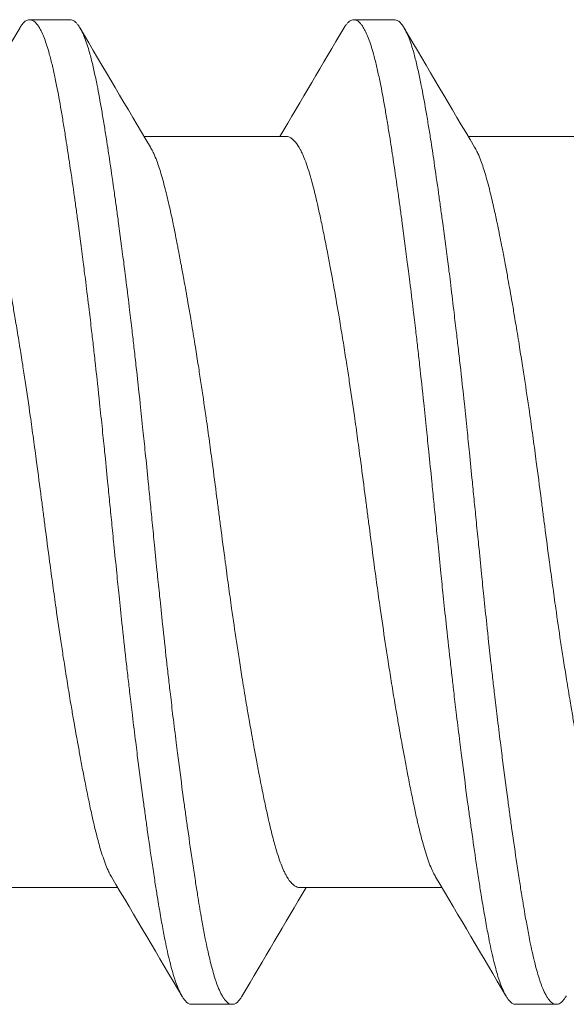
# Model space of a CAD drawing. Units: inches. Extents: x -4.1 to 3.4, y -6 to 5.2.
# Drawn here: x -2.3 to -2.2, y 0.5 to 0.7 of the extents above; entities that cross this region are included whole.
import ezdxf

# ---------------------------------------------------------------- set-up
doc = ezdxf.new("R2010")
doc.units = ezdxf.units.IN
doc.header["$LTSCALE"] = 0.5
doc.header["$MEASUREMENT"] = 0
doc.layers.add('Shade Bracket Hardware', color=7, linetype='Continuous', lineweight=18)
doc.layers.add('System', color=7, linetype='Continuous', lineweight=30)

# ---------------------------------------------------------------- blocks, each defined once
blk = doc.blocks.new('Shade Bracket Hardware Single')
at = {"layer": 'Shade Bracket Hardware'}
for p, q in [((-0.07245, 0.25255), (-0.07245, 0.27995)), ((0.095, 0.26172), (0.095, 0.26953)), ((0.07245, 0.22005), (0.07245, 0.24745)), ((-0.095, 0.23828), (-0.095, 0.23047)), ((-0.07245, 0.19005), (-0.07245, 0.21745)), ((0.095, 0.19922), (0.095, 0.20703)), ((0.07245, 0.15755), (0.07245, 0.18495)), ((-0.095, 0.17578), (-0.095, 0.16797))]:
    blk.add_line(p, q, dxfattribs=at)
for points in [[(0.07245, 0.2838), (0.07942, 0.27966), (0.0864, 0.27555), (0.09338, 0.27144)], [(0.09338, 0.25981), (0.08572, 0.2553), (0.07806, 0.25079), (0.07042, 0.24625)], [(-0.09338, 0.24019), (-0.08572, 0.2447), (-0.07806, 0.24921), (-0.07042, 0.25375)], [(-0.07245, 0.2162), (-0.07942, 0.22034), (-0.0864, 0.22445), (-0.09338, 0.22856)], [(0.07245, 0.2213), (0.07942, 0.21716), (0.0864, 0.21305), (0.09338, 0.20894)], [(0.09338, 0.19731), (0.08572, 0.1928), (0.07806, 0.18829), (0.07042, 0.18375)], [(-0.09338, 0.17769), (-0.08572, 0.1822), (-0.07806, 0.18671), (-0.07042, 0.19125)]]:
    blk.add_open_spline(points, degree=3, dxfattribs=at)
for points, knots in [([(-0.07042, 0.25375), (-0.07029, 0.25383), (-0.07015, 0.25391), (-0.06974, 0.25413), (-0.06945, 0.25427), (-0.06872, 0.2546), (-0.06826, 0.25479), (-0.0668, 0.25534), (-0.0657, 0.25569), (-0.064, 0.25618), (-0.06351, 0.25631), (-0.06189, 0.25674), (-0.06068, 0.25703), (-0.05853, 0.25752), (-0.05764, 0.25772), (-0.05574, 0.25812), (-0.05474, 0.25833), (-0.05266, 0.25874), (-0.05158, 0.25896), (-0.04953, 0.25935), (-0.04856, 0.25953), (-0.04674, 0.25987), (-0.04588, 0.26003), (-0.04351, 0.26046), (-0.04197, 0.26073), (-0.03949, 0.26116), (-0.03859, 0.26132), (-0.03711, 0.26157), (-0.03654, 0.26167), (-0.03471, 0.26197), (-0.03343, 0.26218), (-0.0309, 0.26258), (-0.02966, 0.26278), (-0.02736, 0.26314), (-0.0263, 0.2633), (-0.02304, 0.26379), (-0.0208, 0.26412), (-0.01708, 0.26465), (-0.01561, 0.26486), (-0.01263, 0.26527), (-0.01113, 0.26547), (-0.00732, 0.26598), (-0.00501, 0.26628), (-0.0018, 0.26669), (-0.0009, 0.26681), (0.0009, 0.26704), (0.0018, 0.26716), (0.00501, 0.26758), (0.00732, 0.26788), (0.01113, 0.26839), (0.01263, 0.26859), (0.01561, 0.269), (0.01708, 0.2692), (0.0208, 0.26973), (0.02304, 0.27006), (0.0263, 0.27055), (0.02736, 0.27071), (0.02966, 0.27107), (0.0309, 0.27127), (0.03343, 0.27167), (0.03471, 0.27188), (0.03654, 0.27219), (0.03711, 0.27228), (0.03859, 0.27253), (0.03949, 0.27269), (0.04197, 0.27311), (0.04351, 0.27339), (0.04588, 0.27382), (0.04674, 0.27398), (0.04856, 0.27432), (0.04953, 0.2745), (0.05159, 0.2749), (0.05269, 0.27512), (0.05478, 0.27554), (0.05578, 0.27575), (0.05767, 0.27615), (0.05857, 0.27635), (0.0607, 0.27683), (0.06188, 0.27712), (0.06348, 0.27754), (0.06396, 0.27767), (0.06575, 0.27818), (0.06692, 0.27856), (0.06842, 0.27913), (0.06886, 0.27932), (0.06951, 0.27962), (0.06974, 0.27973), (0.07052, 0.28014), (0.07099, 0.28044), (0.07157, 0.28092), (0.07174, 0.28108), (0.07205, 0.28144), (0.07218, 0.28162), (0.07235, 0.28199), (0.07241, 0.28216), (0.07244, 0.28241), (0.07245, 0.28248), (0.07245, 0.28255)], [0.0440739, 0.0440739, 0.0440739, 0.0440739, 0.0484314, 0.0484314, 0.0563366, 0.0563366, 0.0671852, 0.0671852, 0.0880454, 0.0880454, 0.0959258, 0.0959258, 0.1133017, 0.1133017, 0.1247838, 0.1247838, 0.1366939, 0.1366939, 0.1486357, 0.1486357, 0.1587096, 0.1587096, 0.1672593, 0.1672593, 0.1819892, 0.1819892, 0.1902398, 0.1902398, 0.1953227, 0.1953227, 0.2064738, 0.2064738, 0.2170196, 0.2170196, 0.2257478, 0.2257478, 0.2438083, 0.2438083, 0.2554121, 0.2554121, 0.2671162, 0.2671162, 0.2849449, 0.2849449, 0.2918484, 0.2918484, 0.2987521, 0.2987521, 0.3165821, 0.3165821, 0.3282864, 0.3282864, 0.339889, 0.339889, 0.3579499, 0.3579499, 0.3666797, 0.3666797, 0.3772284, 0.3772284, 0.3883823, 0.3883823, 0.393466, 0.393466, 0.4017169, 0.4017169, 0.4164491, 0.4164491, 0.4250008, 0.4250008, 0.4350787, 0.4350787, 0.4471939, 0.4471939, 0.4590757, 0.4590757, 0.4706032, 0.4706032, 0.4876726, 0.4876726, 0.4954473, 0.4954473, 0.517778, 0.517778, 0.5285047, 0.5285047, 0.534889, 0.534889, 0.5515841, 0.5515841, 0.5606043, 0.5606043, 0.5706541, 0.5706541, 0.5800052, 0.5800052, 0.5837658, 0.5837658, 0.5837658, 0.5837658]), ([(0.09338, 0.27144), (0.09343, 0.27142), (0.09347, 0.27139), (0.09372, 0.27124), (0.0939, 0.27112), (0.09421, 0.27087), (0.09435, 0.27075), (0.09464, 0.27045), (0.09477, 0.27028), (0.09492, 0.26998), (0.09496, 0.26985), (0.09499, 0.26966), (0.095, 0.2696), (0.095, 0.26953)], [-0.04483769, -0.04483769, -0.04483769, -0.04483769, -0.04294369, -0.04294369, -0.03426596, -0.03426596, -0.02560481, -0.02560481, -0.01336758, -0.01336758, -0.00455868, -0.00455868, 0, 0, 0, 0]), ([(0.095, 0.26953), (0.095, 0.26947), (0.09499, 0.2694), (0.09496, 0.26921), (0.09492, 0.26908), (0.09477, 0.26878), (0.09464, 0.2686), (0.09435, 0.2683), (0.09421, 0.26818), (0.0939, 0.26793), (0.09372, 0.26781), (0.09296, 0.26735), (0.09224, 0.26701), (0.09094, 0.26652), (0.09048, 0.26636), (0.0895, 0.26605), (0.08899, 0.2659), (0.08771, 0.26554), (0.08693, 0.26534), (0.08531, 0.26496), (0.08449, 0.26478), (0.08319, 0.26451), (0.08275, 0.26442), (0.08082, 0.26403), (0.07921, 0.26374), (0.0766, 0.26329), (0.07568, 0.26314), (0.07383, 0.26284), (0.07292, 0.26269), (0.07054, 0.26232), (0.06904, 0.26209), (0.06557, 0.26157), (0.06357, 0.26128), (0.06062, 0.26086), (0.05973, 0.26074), (0.05795, 0.26049), (0.05707, 0.26037), (0.05361, 0.2599), (0.05097, 0.25956), (0.04765, 0.25913), (0.04707, 0.25906), (0.04578, 0.2589), (0.04508, 0.25881), (0.04262, 0.2585), (0.04084, 0.25828), (0.03769, 0.2579), (0.03634, 0.25774), (0.03393, 0.25746), (0.03288, 0.25734), (0.0307, 0.25709), (0.02956, 0.25696), (0.02598, 0.25657), (0.02352, 0.2563), (0.01933, 0.25586), (0.01762, 0.25568), (0.01447, 0.25536), (0.01304, 0.25521), (0.0097, 0.25487), (0.00779, 0.25468), (0.00457, 0.25436), (0.00327, 0.25423), (0.00131, 0.25404), (0.00066, 0.25397), (0, 0.25391)], [-0.3811547, -0.3811547, -0.3811547, -0.3811547, -0.3765954, -0.3765954, -0.3677849, -0.3677849, -0.3555453, -0.3555453, -0.3468829, -0.3468829, -0.3382046, -0.3382046, -0.313873, -0.313873, -0.3018417, -0.3018417, -0.2904443, -0.2904443, -0.2751789, -0.2751789, -0.2611519, -0.2611519, -0.2542264, -0.2542264, -0.2315041, -0.2315041, -0.2196579, -0.2196579, -0.2086381, -0.2086381, -0.191702, -0.191702, -0.1708706, -0.1708706, -0.1620416, -0.1620416, -0.1535098, -0.1535098, -0.1292339, -0.1292339, -0.1240263, -0.1240263, -0.1179366, -0.1179366, -0.1027137, -0.1027137, -0.0914435, -0.0914435, -0.0828865, -0.0828865, -0.0736626, -0.0736626, -0.0541496, -0.0541496, -0.0407863, -0.0407863, -0.0296817, -0.0296817, -0.0150069, -0.0150069, -0.0050306, -0.0050306, 0, 0, 0, 0]), ([(0, 0.24609), (0.00065, 0.24616), (0.00131, 0.24622), (0.00325, 0.24642), (0.00454, 0.24654), (0.00771, 0.24686), (0.0096, 0.24704), (0.01292, 0.24738), (0.01436, 0.24753), (0.01749, 0.24785), (0.01918, 0.24803), (0.02339, 0.24847), (0.02589, 0.24875), (0.02952, 0.24915), (0.03067, 0.24928), (0.03286, 0.24954), (0.0339, 0.24966), (0.03631, 0.24994), (0.03766, 0.2501), (0.04081, 0.25047), (0.04261, 0.25069), (0.04508, 0.251), (0.04578, 0.25108), (0.04707, 0.25125), (0.04766, 0.25132), (0.05097, 0.25175), (0.0536, 0.2521), (0.05705, 0.25256), (0.05794, 0.25269), (0.05972, 0.25293), (0.06062, 0.25306), (0.06357, 0.25347), (0.06557, 0.25376), (0.06904, 0.25427), (0.07054, 0.2545), (0.07292, 0.25487), (0.07384, 0.25502), (0.07569, 0.25532), (0.07661, 0.25548), (0.07923, 0.25593), (0.08084, 0.25623), (0.08278, 0.25661), (0.08323, 0.2567), (0.08456, 0.25698), (0.0854, 0.25717), (0.08708, 0.25756), (0.0879, 0.25777), (0.08918, 0.25813), (0.08966, 0.25828), (0.09064, 0.2586), (0.09112, 0.25877), (0.09233, 0.25925), (0.09298, 0.25956), (0.0937, 0.26), (0.09388, 0.26012), (0.09421, 0.26037), (0.09434, 0.26049), (0.09464, 0.26079), (0.09477, 0.26096), (0.09492, 0.26127), (0.09496, 0.26139), (0.09499, 0.26159), (0.095, 0.26165), (0.095, 0.26172)], [-0.3811512, -0.3811512, -0.3811512, -0.3811512, -0.3761335, -0.3761335, -0.3662786, -0.3662786, -0.3517625, -0.3517625, -0.3406599, -0.3406599, -0.3274415, -0.3274415, -0.3076036, -0.3076036, -0.2983322, -0.2983322, -0.2897705, -0.2897705, -0.2785354, -0.2785354, -0.2632304, -0.2632304, -0.2571246, -0.2571246, -0.2518961, -0.2518961, -0.2276854, -0.2276854, -0.2191294, -0.2191294, -0.2102825, -0.2102825, -0.1894409, -0.1894409, -0.1724926, -0.1724926, -0.1614593, -0.1614593, -0.1495766, -0.1495766, -0.1267766, -0.1267766, -0.1197693, -0.1197693, -0.1052747, -0.1052747, -0.0891766, -0.0891766, -0.0781453, -0.0781453, -0.0655434, -0.0655434, -0.0432321, -0.0432321, -0.0344327, -0.0344327, -0.0257856, -0.0257856, -0.0134513, -0.0134513, -0.0045719, -0.0045719, 0, 0, 0, 0]), ([(0, 0.25391), (-0.00067, 0.25384), (-0.00133, 0.25377), (-0.00342, 0.25357), (-0.00484, 0.25343), (-0.00811, 0.2531), (-0.00996, 0.25292), (-0.01325, 0.25259), (-0.01469, 0.25244), (-0.0179, 0.25211), (-0.01967, 0.25192), (-0.02381, 0.25148), (-0.02618, 0.25122), (-0.02965, 0.25083), (-0.03079, 0.2507), (-0.03297, 0.25045), (-0.03402, 0.25033), (-0.03647, 0.25004), (-0.03786, 0.24988), (-0.04099, 0.24951), (-0.04273, 0.24929), (-0.04513, 0.249), (-0.04582, 0.24891), (-0.04711, 0.24875), (-0.04772, 0.24867), (-0.05096, 0.24825), (-0.05352, 0.24792), (-0.0569, 0.24746), (-0.0578, 0.24733), (-0.05958, 0.24709), (-0.06047, 0.24696), (-0.06355, 0.24653), (-0.06567, 0.24622), (-0.06885, 0.24575), (-0.06997, 0.24558), (-0.07202, 0.24527), (-0.07295, 0.24512), (-0.07511, 0.24477), (-0.07633, 0.24457), (-0.07863, 0.24417), (-0.07972, 0.24398), (-0.08124, 0.24369), (-0.08172, 0.2436), (-0.08366, 0.24322), (-0.08502, 0.24293), (-0.08691, 0.24248), (-0.08753, 0.24232), (-0.08864, 0.24202), (-0.08914, 0.24188), (-0.09034, 0.24151), (-0.09099, 0.24128), (-0.09208, 0.24085), (-0.09253, 0.24065), (-0.09316, 0.24033), (-0.09337, 0.2402), (-0.09375, 0.23997), (-0.09391, 0.23986), (-0.09447, 0.23943), (-0.09474, 0.23911), (-0.09493, 0.23869), (-0.09496, 0.23859), (-0.09499, 0.23841), (-0.095, 0.23835), (-0.095, 0.23828)], [0.381146, 0.381146, 0.381146, 0.381146, 0.3862491, 0.3862491, 0.3971238, 0.3971238, 0.4113565, 0.4113565, 0.4225297, 0.4225297, 0.4363038, 0.4363038, 0.4551033, 0.4551033, 0.4642492, 0.4642492, 0.4728716, 0.4728716, 0.4844412, 0.4844412, 0.4992402, 0.4992402, 0.5052706, 0.5052706, 0.5106425, 0.5106425, 0.5341213, 0.5341213, 0.5427335, 0.5427335, 0.5515195, 0.5515195, 0.5736325, 0.5736325, 0.5862616, 0.5862616, 0.5972393, 0.5972393, 0.6126636, 0.6126636, 0.6277077, 0.6277077, 0.6347957, 0.6347957, 0.6573612, 0.6573612, 0.6693401, 0.6693401, 0.6801605, 0.6801605, 0.6969158, 0.6969158, 0.7114875, 0.7114875, 0.7201027, 0.7201027, 0.7281756, 0.7281756, 0.7502827, 0.7502827, 0.7576971, 0.7576971, 0.7623181, 0.7623181, 0.7623181, 0.7623181]), ([(-0.09338, 0.22856), (-0.09345, 0.22859), (-0.09351, 0.22863), (-0.09375, 0.22878), (-0.09391, 0.22889), (-0.09447, 0.22932), (-0.09474, 0.22963), (-0.09493, 0.23006), (-0.09496, 0.23016), (-0.09499, 0.23034), (-0.095, 0.2304), (-0.095, 0.23054), (-0.09499, 0.2306), (-0.09496, 0.23078), (-0.09493, 0.23088), (-0.09474, 0.23131), (-0.09447, 0.23163), (-0.09391, 0.23205), (-0.09375, 0.23217), (-0.09337, 0.2324), (-0.09316, 0.23252), (-0.09252, 0.23285), (-0.09207, 0.23305), (-0.09098, 0.23347), (-0.09032, 0.2337), (-0.08913, 0.23406), (-0.08863, 0.2342), (-0.08751, 0.23451), (-0.08689, 0.23466), (-0.08505, 0.2351), (-0.08376, 0.23538), (-0.0819, 0.23575), (-0.08142, 0.23584), (-0.08002, 0.23611), (-0.07906, 0.23628), (-0.07678, 0.23668), (-0.07542, 0.23691), (-0.07308, 0.23728), (-0.07214, 0.23743), (-0.07011, 0.23775), (-0.069, 0.23791), (-0.06577, 0.2384), (-0.06356, 0.23872), (-0.0604, 0.23917), (-0.05951, 0.23929), (-0.05773, 0.23954), (-0.05682, 0.23966), (-0.05347, 0.24012), (-0.05096, 0.24044), (-0.04776, 0.24085), (-0.04715, 0.24093), (-0.04586, 0.24109), (-0.04517, 0.24118), (-0.04282, 0.24147), (-0.04114, 0.24168), (-0.03802, 0.24206), (-0.03659, 0.24223), (-0.0341, 0.24252), (-0.03303, 0.24264), (-0.03085, 0.24289), (-0.02972, 0.24302), (-0.0263, 0.2434), (-0.02399, 0.24365), (-0.01986, 0.24408), (-0.01806, 0.24427), (-0.01481, 0.24461), (-0.01336, 0.24476), (-0.01008, 0.24509), (-0.00825, 0.24527), (-0.00495, 0.2456), (-0.00348, 0.24575), (-0.00134, 0.24596), (-0.00067, 0.24603), (0, 0.24609)], [0, 0, 0, 0, 0.0026093, 0.0026093, 0.0106984, 0.0106984, 0.0327553, 0.0327553, 0.0402018, 0.0402018, 0.0448412, 0.0448412, 0.0494808, 0.0494808, 0.0569284, 0.0569284, 0.0789855, 0.0789855, 0.0870743, 0.0870743, 0.0957101, 0.0957101, 0.110354, 0.110354, 0.127078, 0.127078, 0.1378882, 0.1378882, 0.1499228, 0.1499228, 0.171441, 0.171441, 0.178571, 0.178571, 0.1919379, 0.1919379, 0.2093177, 0.2093177, 0.2204449, 0.2204449, 0.2328727, 0.2328727, 0.2558908, 0.2558908, 0.2646251, 0.2646251, 0.2732967, 0.2732967, 0.2963763, 0.2963763, 0.3017711, 0.3017711, 0.3077494, 0.3077494, 0.3221583, 0.3221583, 0.3340396, 0.3340396, 0.3427361, 0.3427361, 0.3518422, 0.3518422, 0.3702173, 0.3702173, 0.3842754, 0.3842754, 0.3955176, 0.3955176, 0.4095758, 0.4095758, 0.4208615, 0.4208615, 0.4259818, 0.4259818, 0.4259818, 0.4259818]), ([(0.07042, 0.24625), (0.07029, 0.24617), (0.07015, 0.24609), (0.06974, 0.24587), (0.06946, 0.24573), (0.06873, 0.2454), (0.06827, 0.24521), (0.06694, 0.24471), (0.066, 0.2444), (0.06441, 0.24394), (0.06385, 0.24378), (0.06266, 0.24347), (0.06204, 0.24331), (0.06032, 0.24289), (0.05919, 0.24263), (0.05711, 0.24217), (0.05619, 0.24197), (0.05404, 0.24153), (0.05278, 0.24128), (0.05112, 0.24096), (0.05077, 0.24089), (0.04948, 0.24064), (0.04852, 0.24046), (0.04669, 0.24012), (0.04583, 0.23996), (0.04349, 0.23954), (0.04199, 0.23927), (0.03954, 0.23884), (0.03863, 0.23869), (0.03714, 0.23844), (0.03659, 0.23834), (0.03465, 0.23802), (0.03325, 0.23779), (0.03064, 0.23738), (0.02944, 0.23719), (0.02715, 0.23683), (0.02607, 0.23667), (0.02288, 0.23619), (0.02076, 0.23587), (0.01714, 0.23535), (0.01566, 0.23515), (0.01268, 0.23474), (0.01117, 0.23454), (0.00735, 0.23403), (0.00503, 0.23372), (0.0018, 0.23331), (0.0009, 0.23319), (-0.0009, 0.23296), (-0.0018, 0.23284), (-0.00503, 0.23242), (-0.00735, 0.23211), (-0.01117, 0.2316), (-0.01268, 0.2314), (-0.01566, 0.23099), (-0.01714, 0.23079), (-0.02076, 0.23028), (-0.02288, 0.22997), (-0.02607, 0.22949), (-0.02715, 0.22932), (-0.02944, 0.22897), (-0.03064, 0.22878), (-0.03325, 0.22836), (-0.03465, 0.22813), (-0.03659, 0.2278), (-0.03714, 0.22771), (-0.03863, 0.22746), (-0.03954, 0.2273), (-0.04199, 0.22688), (-0.04349, 0.22661), (-0.04583, 0.22619), (-0.04669, 0.22603), (-0.04852, 0.22569), (-0.04948, 0.22551), (-0.0508, 0.22525), (-0.05119, 0.22518), (-0.0523, 0.22496), (-0.05302, 0.22481), (-0.05477, 0.22446), (-0.05577, 0.22425), (-0.05767, 0.22385), (-0.05856, 0.22365), (-0.0607, 0.22317), (-0.06188, 0.22288), (-0.06349, 0.22246), (-0.06397, 0.22233), (-0.06576, 0.22182), (-0.06693, 0.22144), (-0.06843, 0.22086), (-0.06887, 0.22068), (-0.06952, 0.22038), (-0.06975, 0.22027), (-0.07053, 0.21985), (-0.07101, 0.21955), (-0.07158, 0.21907), (-0.07175, 0.21891), (-0.07206, 0.21855), (-0.07219, 0.21836), (-0.07236, 0.218), (-0.07241, 0.21783), (-0.07244, 0.21759), (-0.07245, 0.21752), (-0.07245, 0.21745)], [0.0440738, 0.0440738, 0.0440738, 0.0440738, 0.0484721, 0.0484721, 0.056244, 0.056244, 0.0671047, 0.0671047, 0.0852904, 0.0852904, 0.0945566, 0.0945566, 0.1040277, 0.1040277, 0.1193499, 0.1193499, 0.130711, 0.130711, 0.144988, 0.144988, 0.1488142, 0.1488142, 0.1588259, 0.1588259, 0.1674413, 0.1674413, 0.1817797, 0.1817797, 0.1901588, 0.1901588, 0.1951487, 0.1951487, 0.2073272, 0.2073272, 0.2175213, 0.2175213, 0.2264726, 0.2264726, 0.2436199, 0.2436199, 0.2552959, 0.2552959, 0.2670174, 0.2670174, 0.2849302, 0.2849302, 0.2918494, 0.2918494, 0.2987688, 0.2987688, 0.316683, 0.316683, 0.3284046, 0.3284046, 0.3400794, 0.3400794, 0.357227, 0.357227, 0.3661798, 0.3661798, 0.3763768, 0.3763768, 0.3885585, 0.3885585, 0.3935491, 0.3935491, 0.4019287, 0.4019287, 0.4162692, 0.4162692, 0.4248865, 0.4248865, 0.4349021, 0.4349021, 0.4390559, 0.4390559, 0.4471364, 0.4471364, 0.4590538, 0.4590538, 0.4705977, 0.4705977, 0.487708, 0.487708, 0.4955267, 0.4955267, 0.5178592, 0.5178592, 0.5286053, 0.5286053, 0.5348574, 0.5348574, 0.551825, 0.551825, 0.5607819, 0.5607819, 0.5709738, 0.5709738, 0.5799924, 0.5799924, 0.5837617, 0.5837617, 0.5837617, 0.5837617]), ([(-0.07042, 0.19125), (-0.07029, 0.19133), (-0.07015, 0.19141), (-0.06974, 0.19163), (-0.06945, 0.19177), (-0.06872, 0.1921), (-0.06826, 0.19229), (-0.0668, 0.19284), (-0.0657, 0.19319), (-0.064, 0.19368), (-0.06351, 0.19381), (-0.06189, 0.19424), (-0.06068, 0.19453), (-0.05853, 0.19502), (-0.05764, 0.19522), (-0.05574, 0.19562), (-0.05474, 0.19583), (-0.05266, 0.19624), (-0.05158, 0.19646), (-0.04953, 0.19685), (-0.04856, 0.19703), (-0.04674, 0.19737), (-0.04588, 0.19753), (-0.04351, 0.19796), (-0.04197, 0.19823), (-0.03949, 0.19866), (-0.03859, 0.19882), (-0.03711, 0.19907), (-0.03654, 0.19917), (-0.03471, 0.19947), (-0.03343, 0.19968), (-0.0309, 0.20008), (-0.02966, 0.20028), (-0.02736, 0.20064), (-0.0263, 0.2008), (-0.02304, 0.20129), (-0.0208, 0.20162), (-0.01708, 0.20215), (-0.01561, 0.20236), (-0.01263, 0.20277), (-0.01113, 0.20297), (-0.00732, 0.20348), (-0.00501, 0.20378), (-0.0018, 0.20419), (-0.0009, 0.20431), (0.0009, 0.20454), (0.0018, 0.20466), (0.00501, 0.20508), (0.00732, 0.20538), (0.01113, 0.20589), (0.01263, 0.20609), (0.01561, 0.2065), (0.01708, 0.2067), (0.0208, 0.20723), (0.02304, 0.20756), (0.0263, 0.20805), (0.02736, 0.20821), (0.02966, 0.20857), (0.0309, 0.20877), (0.03343, 0.20917), (0.03471, 0.20938), (0.03654, 0.20969), (0.03711, 0.20978), (0.03859, 0.21003), (0.03949, 0.21019), (0.04197, 0.21061), (0.04351, 0.21089), (0.04588, 0.21132), (0.04674, 0.21148), (0.04856, 0.21182), (0.04953, 0.212), (0.05159, 0.2124), (0.05269, 0.21262), (0.05478, 0.21304), (0.05578, 0.21325), (0.05767, 0.21365), (0.05857, 0.21385), (0.0607, 0.21433), (0.06188, 0.21462), (0.06348, 0.21504), (0.06396, 0.21517), (0.06575, 0.21568), (0.06692, 0.21606), (0.06842, 0.21663), (0.06886, 0.21682), (0.06951, 0.21712), (0.06974, 0.21723), (0.07052, 0.21764), (0.07099, 0.21794), (0.07157, 0.21842), (0.07174, 0.21858), (0.07205, 0.21894), (0.07218, 0.21912), (0.07235, 0.21949), (0.07241, 0.21966), (0.07244, 0.21991), (0.07245, 0.21998), (0.07245, 0.22005)], [0.0440739, 0.0440739, 0.0440739, 0.0440739, 0.0484314, 0.0484314, 0.0563366, 0.0563366, 0.0671852, 0.0671852, 0.0880454, 0.0880454, 0.0959258, 0.0959258, 0.1133017, 0.1133017, 0.1247838, 0.1247838, 0.1366939, 0.1366939, 0.1486357, 0.1486357, 0.1587096, 0.1587096, 0.1672593, 0.1672593, 0.1819892, 0.1819892, 0.1902398, 0.1902398, 0.1953227, 0.1953227, 0.2064738, 0.2064738, 0.2170196, 0.2170196, 0.2257478, 0.2257478, 0.2438083, 0.2438083, 0.2554121, 0.2554121, 0.2671162, 0.2671162, 0.2849449, 0.2849449, 0.2918484, 0.2918484, 0.2987521, 0.2987521, 0.3165821, 0.3165821, 0.3282864, 0.3282864, 0.339889, 0.339889, 0.3579499, 0.3579499, 0.3666797, 0.3666797, 0.3772284, 0.3772284, 0.3883823, 0.3883823, 0.393466, 0.393466, 0.4017169, 0.4017169, 0.4164491, 0.4164491, 0.4250008, 0.4250008, 0.4350787, 0.4350787, 0.4471939, 0.4471939, 0.4590757, 0.4590757, 0.4706032, 0.4706032, 0.4876726, 0.4876726, 0.4954473, 0.4954473, 0.517778, 0.517778, 0.5285047, 0.5285047, 0.534889, 0.534889, 0.5515841, 0.5515841, 0.5606043, 0.5606043, 0.5706541, 0.5706541, 0.5800052, 0.5800052, 0.5837658, 0.5837658, 0.5837658, 0.5837658]), ([(0.09338, 0.20894), (0.09343, 0.20892), (0.09347, 0.20889), (0.09372, 0.20874), (0.0939, 0.20862), (0.09421, 0.20837), (0.09435, 0.20825), (0.09464, 0.20795), (0.09477, 0.20778), (0.09492, 0.20748), (0.09496, 0.20735), (0.09499, 0.20716), (0.095, 0.2071), (0.095, 0.20703)], [-0.04483769, -0.04483769, -0.04483769, -0.04483769, -0.04294369, -0.04294369, -0.03426596, -0.03426596, -0.02560481, -0.02560481, -0.01336758, -0.01336758, -0.00455868, -0.00455868, 0, 0, 0, 0]), ([(0.095, 0.20703), (0.095, 0.20697), (0.09499, 0.2069), (0.09496, 0.20671), (0.09492, 0.20658), (0.09477, 0.20628), (0.09464, 0.2061), (0.09435, 0.2058), (0.09421, 0.20568), (0.0939, 0.20543), (0.09372, 0.20531), (0.09296, 0.20485), (0.09224, 0.20451), (0.09094, 0.20402), (0.09048, 0.20386), (0.0895, 0.20355), (0.08899, 0.2034), (0.08771, 0.20304), (0.08693, 0.20284), (0.08531, 0.20246), (0.08449, 0.20228), (0.08319, 0.20201), (0.08275, 0.20192), (0.08082, 0.20153), (0.07921, 0.20124), (0.0766, 0.20079), (0.07568, 0.20064), (0.07383, 0.20034), (0.07292, 0.20019), (0.07054, 0.19982), (0.06904, 0.19959), (0.06557, 0.19907), (0.06357, 0.19878), (0.06062, 0.19836), (0.05973, 0.19824), (0.05795, 0.19799), (0.05707, 0.19787), (0.05361, 0.1974), (0.05097, 0.19706), (0.04765, 0.19663), (0.04707, 0.19656), (0.04578, 0.1964), (0.04508, 0.19631), (0.04262, 0.196), (0.04084, 0.19578), (0.03769, 0.1954), (0.03634, 0.19524), (0.03393, 0.19496), (0.03288, 0.19484), (0.0307, 0.19459), (0.02956, 0.19446), (0.02598, 0.19407), (0.02352, 0.1938), (0.01933, 0.19336), (0.01762, 0.19318), (0.01447, 0.19286), (0.01304, 0.19271), (0.0097, 0.19237), (0.00779, 0.19218), (0.00457, 0.19186), (0.00327, 0.19173), (0.00131, 0.19154), (0.00066, 0.19147), (0, 0.19141)], [-0.3811547, -0.3811547, -0.3811547, -0.3811547, -0.3765954, -0.3765954, -0.3677849, -0.3677849, -0.3555453, -0.3555453, -0.3468829, -0.3468829, -0.3382046, -0.3382046, -0.313873, -0.313873, -0.3018417, -0.3018417, -0.2904443, -0.2904443, -0.2751789, -0.2751789, -0.2611519, -0.2611519, -0.2542264, -0.2542264, -0.2315041, -0.2315041, -0.2196579, -0.2196579, -0.2086381, -0.2086381, -0.191702, -0.191702, -0.1708706, -0.1708706, -0.1620416, -0.1620416, -0.1535098, -0.1535098, -0.1292339, -0.1292339, -0.1240263, -0.1240263, -0.1179366, -0.1179366, -0.1027137, -0.1027137, -0.0914435, -0.0914435, -0.0828865, -0.0828865, -0.0736626, -0.0736626, -0.0541496, -0.0541496, -0.0407863, -0.0407863, -0.0296817, -0.0296817, -0.0150069, -0.0150069, -0.0050306, -0.0050306, 0, 0, 0, 0]), ([(0, 0.18359), (0.00065, 0.18366), (0.00131, 0.18372), (0.00325, 0.18392), (0.00454, 0.18404), (0.00771, 0.18436), (0.0096, 0.18454), (0.01292, 0.18488), (0.01436, 0.18503), (0.01749, 0.18535), (0.01918, 0.18553), (0.02339, 0.18597), (0.02589, 0.18625), (0.02952, 0.18665), (0.03067, 0.18678), (0.03286, 0.18704), (0.0339, 0.18716), (0.03631, 0.18744), (0.03766, 0.1876), (0.04081, 0.18797), (0.04261, 0.18819), (0.04508, 0.1885), (0.04578, 0.18858), (0.04707, 0.18875), (0.04766, 0.18882), (0.05097, 0.18925), (0.0536, 0.1896), (0.05705, 0.19006), (0.05794, 0.19019), (0.05972, 0.19043), (0.06062, 0.19056), (0.06357, 0.19097), (0.06557, 0.19126), (0.06904, 0.19177), (0.07054, 0.192), (0.07292, 0.19237), (0.07384, 0.19252), (0.07569, 0.19282), (0.07661, 0.19298), (0.07923, 0.19343), (0.08084, 0.19373), (0.08278, 0.19411), (0.08323, 0.1942), (0.08456, 0.19448), (0.0854, 0.19467), (0.08708, 0.19506), (0.0879, 0.19527), (0.08918, 0.19563), (0.08966, 0.19578), (0.09064, 0.1961), (0.09112, 0.19627), (0.09233, 0.19675), (0.09298, 0.19706), (0.0937, 0.1975), (0.09388, 0.19762), (0.09421, 0.19787), (0.09434, 0.19799), (0.09464, 0.19829), (0.09477, 0.19846), (0.09492, 0.19877), (0.09496, 0.19889), (0.09499, 0.19909), (0.095, 0.19915), (0.095, 0.19922)], [-0.3811512, -0.3811512, -0.3811512, -0.3811512, -0.3761335, -0.3761335, -0.3662786, -0.3662786, -0.3517625, -0.3517625, -0.3406599, -0.3406599, -0.3274415, -0.3274415, -0.3076036, -0.3076036, -0.2983322, -0.2983322, -0.2897705, -0.2897705, -0.2785354, -0.2785354, -0.2632304, -0.2632304, -0.2571246, -0.2571246, -0.2518961, -0.2518961, -0.2276854, -0.2276854, -0.2191294, -0.2191294, -0.2102825, -0.2102825, -0.1894409, -0.1894409, -0.1724926, -0.1724926, -0.1614593, -0.1614593, -0.1495766, -0.1495766, -0.1267766, -0.1267766, -0.1197693, -0.1197693, -0.1052747, -0.1052747, -0.0891766, -0.0891766, -0.0781453, -0.0781453, -0.0655434, -0.0655434, -0.0432321, -0.0432321, -0.0344327, -0.0344327, -0.0257856, -0.0257856, -0.0134513, -0.0134513, -0.0045719, -0.0045719, 0, 0, 0, 0]), ([(0, 0.19141), (-0.00067, 0.19134), (-0.00133, 0.19127), (-0.00342, 0.19107), (-0.00484, 0.19093), (-0.00811, 0.1906), (-0.00996, 0.19042), (-0.01325, 0.19009), (-0.01469, 0.18994), (-0.0179, 0.18961), (-0.01967, 0.18942), (-0.02381, 0.18898), (-0.02618, 0.18872), (-0.02965, 0.18833), (-0.03079, 0.1882), (-0.03297, 0.18795), (-0.03402, 0.18783), (-0.03647, 0.18754), (-0.03786, 0.18738), (-0.04099, 0.18701), (-0.04273, 0.18679), (-0.04513, 0.1865), (-0.04582, 0.18641), (-0.04711, 0.18625), (-0.04772, 0.18617), (-0.05096, 0.18575), (-0.05352, 0.18542), (-0.0569, 0.18496), (-0.0578, 0.18483), (-0.05958, 0.18459), (-0.06047, 0.18446), (-0.06355, 0.18403), (-0.06567, 0.18372), (-0.06885, 0.18325), (-0.06997, 0.18308), (-0.07202, 0.18277), (-0.07295, 0.18262), (-0.07511, 0.18227), (-0.07633, 0.18207), (-0.07863, 0.18167), (-0.07972, 0.18148), (-0.08124, 0.18119), (-0.08172, 0.1811), (-0.08366, 0.18072), (-0.08502, 0.18043), (-0.08691, 0.17998), (-0.08753, 0.17982), (-0.08864, 0.17952), (-0.08914, 0.17938), (-0.09034, 0.17901), (-0.09099, 0.17878), (-0.09208, 0.17835), (-0.09253, 0.17815), (-0.09316, 0.17783), (-0.09337, 0.1777), (-0.09375, 0.17747), (-0.09391, 0.17736), (-0.09447, 0.17693), (-0.09474, 0.17661), (-0.09493, 0.17619), (-0.09496, 0.17609), (-0.09499, 0.17591), (-0.095, 0.17585), (-0.095, 0.17578)], [0.381146, 0.381146, 0.381146, 0.381146, 0.3862491, 0.3862491, 0.3971238, 0.3971238, 0.4113565, 0.4113565, 0.4225297, 0.4225297, 0.4363038, 0.4363038, 0.4551033, 0.4551033, 0.4642492, 0.4642492, 0.4728716, 0.4728716, 0.4844412, 0.4844412, 0.4992402, 0.4992402, 0.5052706, 0.5052706, 0.5106425, 0.5106425, 0.5341213, 0.5341213, 0.5427335, 0.5427335, 0.5515195, 0.5515195, 0.5736325, 0.5736325, 0.5862616, 0.5862616, 0.5972393, 0.5972393, 0.6126636, 0.6126636, 0.6277077, 0.6277077, 0.6347957, 0.6347957, 0.6573612, 0.6573612, 0.6693401, 0.6693401, 0.6801605, 0.6801605, 0.6969158, 0.6969158, 0.7114875, 0.7114875, 0.7201027, 0.7201027, 0.7281756, 0.7281756, 0.7502827, 0.7502827, 0.7576971, 0.7576971, 0.7623181, 0.7623181, 0.7623181, 0.7623181]), ([(-0.09338, 0.16606), (-0.09345, 0.16609), (-0.09351, 0.16613), (-0.09375, 0.16628), (-0.09391, 0.16639), (-0.09447, 0.16682), (-0.09474, 0.16713), (-0.09493, 0.16756), (-0.09496, 0.16766), (-0.09499, 0.16784), (-0.095, 0.1679), (-0.095, 0.16804), (-0.09499, 0.1681), (-0.09496, 0.16828), (-0.09493, 0.16838), (-0.09474, 0.16881), (-0.09447, 0.16913), (-0.09391, 0.16955), (-0.09375, 0.16967), (-0.09337, 0.1699), (-0.09316, 0.17002), (-0.09252, 0.17035), (-0.09207, 0.17055), (-0.09098, 0.17097), (-0.09032, 0.1712), (-0.08913, 0.17156), (-0.08863, 0.1717), (-0.08751, 0.17201), (-0.08689, 0.17216), (-0.08505, 0.1726), (-0.08376, 0.17288), (-0.0819, 0.17325), (-0.08142, 0.17334), (-0.08002, 0.17361), (-0.07906, 0.17378), (-0.07678, 0.17418), (-0.07542, 0.17441), (-0.07308, 0.17478), (-0.07214, 0.17493), (-0.07011, 0.17525), (-0.069, 0.17541), (-0.06577, 0.1759), (-0.06356, 0.17622), (-0.0604, 0.17667), (-0.05951, 0.17679), (-0.05773, 0.17704), (-0.05682, 0.17716), (-0.05347, 0.17762), (-0.05096, 0.17794), (-0.04776, 0.17835), (-0.04715, 0.17843), (-0.04586, 0.17859), (-0.04517, 0.17868), (-0.04282, 0.17897), (-0.04114, 0.17918), (-0.03802, 0.17956), (-0.03659, 0.17973), (-0.0341, 0.18002), (-0.03303, 0.18014), (-0.03085, 0.18039), (-0.02972, 0.18052), (-0.0263, 0.1809), (-0.02399, 0.18115), (-0.01986, 0.18158), (-0.01806, 0.18177), (-0.01481, 0.18211), (-0.01336, 0.18226), (-0.01008, 0.18259), (-0.00825, 0.18277), (-0.00495, 0.1831), (-0.00348, 0.18325), (-0.00134, 0.18346), (-0.00067, 0.18353), (0, 0.18359)], [0, 0, 0, 0, 0.0026093, 0.0026093, 0.0106984, 0.0106984, 0.0327553, 0.0327553, 0.0402018, 0.0402018, 0.0448412, 0.0448412, 0.0494808, 0.0494808, 0.0569284, 0.0569284, 0.0789855, 0.0789855, 0.0870743, 0.0870743, 0.0957101, 0.0957101, 0.110354, 0.110354, 0.127078, 0.127078, 0.1378882, 0.1378882, 0.1499228, 0.1499228, 0.171441, 0.171441, 0.178571, 0.178571, 0.1919379, 0.1919379, 0.2093177, 0.2093177, 0.2204449, 0.2204449, 0.2328727, 0.2328727, 0.2558908, 0.2558908, 0.2646251, 0.2646251, 0.2732967, 0.2732967, 0.2963763, 0.2963763, 0.3017711, 0.3017711, 0.3077494, 0.3077494, 0.3221583, 0.3221583, 0.3340396, 0.3340396, 0.3427361, 0.3427361, 0.3518422, 0.3518422, 0.3702173, 0.3702173, 0.3842754, 0.3842754, 0.3955176, 0.3955176, 0.4095758, 0.4095758, 0.4208615, 0.4208615, 0.4259818, 0.4259818, 0.4259818, 0.4259818]), ([(0.07042, 0.18375), (0.07029, 0.18367), (0.07015, 0.18359), (0.06974, 0.18337), (0.06946, 0.18323), (0.06873, 0.1829), (0.06827, 0.18271), (0.06694, 0.18221), (0.066, 0.1819), (0.06441, 0.18144), (0.06385, 0.18128), (0.06266, 0.18097), (0.06204, 0.18081), (0.06032, 0.18039), (0.05919, 0.18013), (0.05711, 0.17967), (0.05619, 0.17947), (0.05404, 0.17903), (0.05278, 0.17878), (0.05112, 0.17846), (0.05077, 0.17839), (0.04948, 0.17814), (0.04852, 0.17796), (0.04669, 0.17762), (0.04583, 0.17746), (0.04349, 0.17704), (0.04199, 0.17677), (0.03954, 0.17634), (0.03863, 0.17619), (0.03714, 0.17594), (0.03659, 0.17584), (0.03465, 0.17552), (0.03325, 0.17529), (0.03064, 0.17488), (0.02944, 0.17469), (0.02715, 0.17433), (0.02607, 0.17417), (0.02288, 0.17369), (0.02076, 0.17337), (0.01714, 0.17285), (0.01566, 0.17265), (0.01268, 0.17224), (0.01117, 0.17204), (0.00735, 0.17153), (0.00503, 0.17122), (0.0018, 0.17081), (0.0009, 0.17069), (-0.0009, 0.17046), (-0.0018, 0.17034), (-0.00503, 0.16992), (-0.00735, 0.16961), (-0.01117, 0.1691), (-0.01268, 0.1689), (-0.01566, 0.16849), (-0.01714, 0.16829), (-0.02076, 0.16778), (-0.02288, 0.16747), (-0.02607, 0.16699), (-0.02715, 0.16682), (-0.02944, 0.16647), (-0.03064, 0.16628), (-0.03325, 0.16586), (-0.03465, 0.16563), (-0.03659, 0.1653), (-0.03714, 0.16521), (-0.03863, 0.16496), (-0.03954, 0.1648), (-0.04199, 0.16438), (-0.04349, 0.16411), (-0.04583, 0.16369), (-0.04669, 0.16353), (-0.04852, 0.16319), (-0.04948, 0.16301), (-0.0508, 0.16275), (-0.05119, 0.16268), (-0.0523, 0.16246), (-0.05302, 0.16231), (-0.05477, 0.16196), (-0.05577, 0.16175), (-0.05767, 0.16135), (-0.05856, 0.16115), (-0.0607, 0.16067), (-0.06188, 0.16038), (-0.06349, 0.15996), (-0.06397, 0.15983), (-0.06576, 0.15932), (-0.06693, 0.15894), (-0.06843, 0.15836), (-0.06887, 0.15818), (-0.06952, 0.15788), (-0.06975, 0.15777), (-0.07053, 0.15735), (-0.07101, 0.15705), (-0.07158, 0.15657), (-0.07175, 0.15641), (-0.07206, 0.15605), (-0.07219, 0.15586), (-0.07236, 0.1555), (-0.07241, 0.15533), (-0.07244, 0.15509), (-0.07245, 0.15502), (-0.07245, 0.15495)], [0.0440738, 0.0440738, 0.0440738, 0.0440738, 0.0484721, 0.0484721, 0.056244, 0.056244, 0.0671047, 0.0671047, 0.0852904, 0.0852904, 0.0945566, 0.0945566, 0.1040277, 0.1040277, 0.1193499, 0.1193499, 0.130711, 0.130711, 0.144988, 0.144988, 0.1488142, 0.1488142, 0.1588259, 0.1588259, 0.1674413, 0.1674413, 0.1817797, 0.1817797, 0.1901588, 0.1901588, 0.1951487, 0.1951487, 0.2073272, 0.2073272, 0.2175213, 0.2175213, 0.2264726, 0.2264726, 0.2436199, 0.2436199, 0.2552959, 0.2552959, 0.2670174, 0.2670174, 0.2849302, 0.2849302, 0.2918494, 0.2918494, 0.2987688, 0.2987688, 0.316683, 0.316683, 0.3284046, 0.3284046, 0.3400794, 0.3400794, 0.357227, 0.357227, 0.3661798, 0.3661798, 0.3763768, 0.3763768, 0.3885585, 0.3885585, 0.3935491, 0.3935491, 0.4019287, 0.4019287, 0.4162692, 0.4162692, 0.4248865, 0.4248865, 0.4349021, 0.4349021, 0.4390559, 0.4390559, 0.4471364, 0.4471364, 0.4590538, 0.4590538, 0.4705977, 0.4705977, 0.487708, 0.487708, 0.4955267, 0.4955267, 0.5178592, 0.5178592, 0.5286053, 0.5286053, 0.5348574, 0.5348574, 0.5518249, 0.5518249, 0.5607818, 0.5607818, 0.5709738, 0.5709738, 0.5799924, 0.5799924, 0.5837617, 0.5837617, 0.5837617, 0.5837617])]:
    blk.add_open_spline(points, degree=3, knots=knots, dxfattribs=at)
blk = doc.blocks.new('System 085733')
at = {"layer": 'Shade Bracket Hardware', "rotation": 90}
blk.add_blockref('Shade Bracket Hardware Single', (-2.065, 0.62), dxfattribs=at)

msp = doc.modelspace()

# ---------------------------------------------------------------- block references
at = {"layer": 'System'}
msp.add_blockref('System 085733', (0, 0), dxfattribs=at)

doc.saveas('drawing.dxf')
